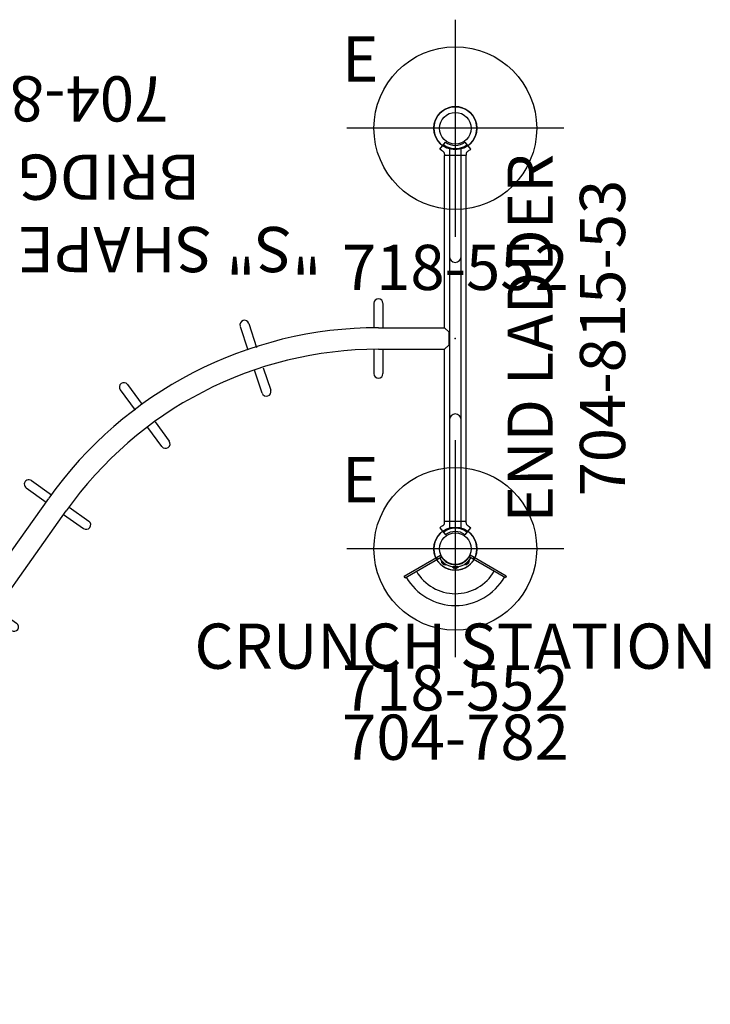
# Model space of a CAD drawing. Extents: x -413 to 69, y -635 to -400.
# Drawn here: x -7 to 69, y -527 to -418 of the extents above; entities that cross this region are included whole.
import ezdxf
from ezdxf.enums import TextEntityAlignment as Align

# ---------------------------------------------------------------- set-up
doc = ezdxf.new("R2010")
doc.units = 0
doc.header["$MEASUREMENT"] = 0
doc.linetypes.add('CENTER', pattern=[0.6, 0.375, -0.075, 0.075, -0.075])
doc.layers.get('0').update_dxf_attribs({"color": 5, "linetype": 'CONTINUOUS'})
for name, color, linetype in [('2DPOST', 7, 'CONTINUOUS'), ('PARTNO', 7, 'CONTINUOUS'), ('PHASE-1', 6, 'CONTINUOUS'), ('TXT', 7, 'CENTER')]:
    doc.layers.add(name, color=color, linetype=linetype)
doc.layers.add('Ft', color=1, linetype='CONTINUOUS', plot=False)
doc.layers.add('Node', color=7, linetype='CONTINUOUS', plot=False)
doc.styles.add('ROMANS', font='ROMANS.SHX', dxfattribs={"height": 5})
doc.styles.add('SIMPLEX', font='simplex.shx')

# ---------------------------------------------------------------- blocks, each defined once
blk = doc.blocks.new('PARTNO')
at = {"layer": 'TXT', "style": 'ROMANS'}
blk.add_attdef('PARTNO', text='', height=5, dxfattribs=at).set_placement((0, 0), align=Align.CENTER)
blk = doc.blocks.new('258645sl')
for p, q in [((94.29, 92.17), (94.9, 92.96)), ((97.71, 92.17), (97.1, 92.96)), ((94.43, 92.07), (94.29, 92.17)), ((94.46, 92.05), (94.43, 92.07)), ((94.43, 92.07), (94.43, 92.07)), ((94.62, 91.95), (94.59, 91.97)), ((94.81, 91.62), (94.81, 91.52)), ((94.81, 72.44), (94.81, 91.5)), ((97.19, 91.5), (94.81, 91.5)), ((97.19, 91.62), (97.19, 91.52)), ((97.19, 51), (97.19, 91.5)), ((87, 75.13), (87, 72.41)), ((88, 75.13), (88, 72.44)), ((73.06, 69.98), (72.2, 72.6)), ((74.02, 70.27), (73.15, 72.92)), ((94.81, 72.44), (87.5, 72.44)), ((94.81, 72.44), (95.31, 71.94)), ((95.31, 70.56), (95.31, 71.94)), ((87, 70.03), (87, 67.36)), ((94.81, 70.06), (87.5, 70.06)), ((88, 70.06), (88, 67.36)), ((95.31, 70.56), (94.81, 70.06)), ((94.81, 51), (94.81, 70.06)), ((74.63, 65.22), (73.8, 67.73)), ((74.76, 68.02), (75.58, 65.54)), ((60.58, 63.33), (58.93, 65.56)), ((61.37, 63.94), (59.73, 66.16)), ((63.55, 59.31), (61.99, 61.42)), ((64.35, 59.91), (62.78, 62.03)), ((51.34, 53.96), (49.11, 55.54)), ((50.73, 53.16), (48.53, 54.73)), ((51.02, 53.57), (43.04, 42.3)), ((55.45, 51.05), (53.27, 52.59)), ((52.96, 52.2), (44.98, 40.93)), ((54.87, 50.24), (52.67, 51.79)), ((94.29, 50.33), (94.9, 49.54)), ((97.19, 51), (94.81, 51)), ((94.81, 50.88), (94.81, 50.98)), ((97.1, 49.54), (97.71, 50.33)), ((97.19, 50.88), (97.19, 50.98)), ((97.38, 50.55), (97.41, 50.53)), ((97.54, 50.45), (97.57, 50.43)), ((97.57, 50.43), (97.71, 50.33)), ((97.57, 50.43), (97.57, 50.43)), ((-1.1, 44.96), (-1.71, 44.17)), ((1.71, 44.17), (1.1, 44.96)), ((-1.57, 44.07), (-1.71, 44.17)), ((-1.54, 44.05), (-1.57, 44.07)), ((-1.57, 44.07), (-1.57, 44.07)), ((-1.38, 43.95), (-1.41, 43.97)), ((-1.19, 43.62), (-1.19, 43.52)), ((1.19, 43.62), (1.19, 43.52)), ((43.33, 42.71), (41.12, 44.27)), ((-1.19, 43.5), (-1.19, 3)), ((-1.19, 43.5), (1.19, 43.5)), ((1.19, 43.5), (1.19, 24.44)), ((42.73, 41.91), (40.54, 43.45)), ((46.89, 38.96), (44.66, 40.54)), ((47.46, 39.78), (45.27, 41.34)), ((32.45, 35.19), (34.01, 33.08)), ((33.22, 32.47), (31.64, 34.6)), ((36.26, 28.35), (34.63, 30.56)), ((37.07, 28.94), (35.42, 31.17)), ((21.24, 26.48), (20.42, 28.97)), ((21.37, 29.29), (22.2, 26.77)), ((8, 24.44), (8, 27.14)), ((9, 24.47), (9, 27.14)), ((0.69, 23.94), (1.19, 24.44)), ((8.5, 24.44), (1.19, 24.44)), ((22.85, 21.59), (21.98, 24.23)), ((23.8, 21.91), (22.94, 24.52)), ((0.69, 23.94), (0.69, 22.56)), ((1.19, 22.06), (0.69, 22.56)), ((1.19, 22.06), (1.19, 3)), ((8.5, 22.06), (1.19, 22.06)), ((8, 19.37), (8, 22.06)), ((9, 19.37), (9, 22.09)), ((-1.71, 2.33), (-1.1, 1.54)), ((-1.19, 3), (1.19, 3)), ((-1.19, 2.88), (-1.19, 2.98)), ((1.71, 2.33), (1.1, 1.54)), ((1.19, 2.88), (1.19, 2.98)), ((1.38, 2.55), (1.41, 2.53)), ((1.54, 2.45), (1.57, 2.43)), ((1.57, 2.43), (1.71, 2.33)), ((1.57, 2.43), (1.57, 2.43))]:
    blk.add_line(p, q)
for points in [[(94.59, 91.97), (94.58, 91.98), (94.57, 91.98), (94.55, 91.99), (94.53, 92.01), (94.51, 92.02), (94.49, 92.03), (94.47, 92.04), (94.46, 92.05)], [(97.41, 50.53), (97.42, 50.52), (97.43, 50.52), (97.45, 50.51), (97.47, 50.49), (97.49, 50.48), (97.51, 50.47), (97.53, 50.46), (97.54, 50.45)], [(-1.41, 43.97), (-1.42, 43.98), (-1.43, 43.98), (-1.45, 43.99), (-1.47, 44.01), (-1.49, 44.02), (-1.51, 44.03), (-1.53, 44.04), (-1.54, 44.05)], [(1.41, 2.53), (1.42, 2.52), (1.43, 2.52), (1.45, 2.51), (1.47, 2.49), (1.49, 2.48), (1.51, 2.47), (1.53, 2.46), (1.54, 2.45)]]:
    blk.add_lwpolyline(points)
for centre in [(96, 94.5), (96, 48), (0, 46.5), (0, 0)]:
    blk.add_circle(centre, 1.75)
for centre, radius, start, end in [((96, 94.5), 2.38, 306.0312, 233.9688), ((96, 94.4), 2.16, 232.5, 307.5), ((96, 94.4), 1.81, 232.5, 307.5), ((94.44, 91.62), 0.375, 360, 60.6212), ((94.83, 91.52), 0.02, 180, 247.5003), ((97.17, 91.52), 0.02, 292.4997, 0), ((97.56, 91.62), 0.375, 119.3788, 180), ((96, 94.4), 2.81, 299.3784, 307.5), ((87.5, 75.14), 0.5, 0, 180), ((72.67, 72.76), 0.5, 18.231, 198.231), ((87.5, 27.74), 44.7, 90, 144.6935), ((87.5, 27.74), 42.32, 90, 144.6935), ((87.5, 67.36), 0.5, 180, 0), ((59.33, 65.86), 0.5, 36.462, 216.462), ((75.1, 65.37), 0.5, 198.231, 18.231), ((63.95, 59.6), 0.5, 216.462, 36.462), ((48.82, 55.13), 0.5, 54.6935, 234.6935), ((55.17, 50.64), 0.5, 234.6935, 54.6935), ((96, 48.1), 2.81, 119.3784, 127.5), ((94.44, 50.88), 0.375, 299.3788, 0), ((96, 48.1), 2.16, 52.5, 127.5), ((94.83, 50.98), 0.02, 112.4997, 180), ((97.17, 50.98), 0.02, 0, 67.5003), ((97.56, 50.88), 0.375, 180, 240.6212), ((96, 48), 2.38, 126.0312, 53.9688), ((96, 48.1), 1.81, 52.5, 127.5), ((0, 46.5), 2.38, 306.0312, 233.9688), ((0, 46.4), 2.16, 232.5, 307.5), ((0, 46.4), 1.81, 232.5, 307.5), ((-1.56, 43.62), 0.375, 0, 60.6212), ((1.56, 43.62), 0.375, 119.3788, 180), ((0, 46.4), 2.81, 299.3784, 307.5), ((40.83, 43.86), 0.5, 54.6935, 234.6935), ((-1.17, 43.52), 0.02, 180, 247.5003), ((1.17, 43.52), 0.02, 292.4997, 0), ((8.5, 66.76), 42.32, 270, 324.6935), ((8.5, 66.76), 44.7, 270, 324.6935), ((47.18, 39.37), 0.5, 234.6935, 54.6935), ((32.05, 34.9), 0.5, 36.462, 216.462), ((20.9, 29.13), 0.5, 18.231, 198.231), ((36.67, 28.64), 0.5, 216.462, 36.462), ((8.5, 27.14), 0.5, 0, 180), ((23.33, 21.74), 0.5, 198.231, 18.231), ((8.5, 19.36), 0.5, 180, 0), ((0, 0.1), 2.81, 119.3784, 127.5), ((-1.56, 2.88), 0.375, 299.3788, 0), ((0, 0.1), 2.16, 52.5, 127.5), ((-1.17, 2.98), 0.02, 112.4997, 180), ((1.17, 2.98), 0.02, 0, 67.5003), ((1.56, 2.88), 0.375, 180, 240.6212), ((0, 0), 2.38, 126.0312, 53.9688), ((0, 0.1), 1.81, 52.5, 127.5)]:
    blk.add_arc(centre, radius, start, end)
at = {"layer": 'Node'}
for p in [(96, 94.5), (96, 71.25), (96, 48), (0, 46.5), (0, 23.25), (0, 0)]:
    blk.add_point(p, dxfattribs=at)
at = {"layer": 'PARTNO'}
ref = blk.add_blockref('PARTNO', (51.25, -5.74), dxfattribs=at)
ref.add_attrib('PARTNO', '704-864-5SL', dxfattribs={"height": 5, "style": 'SIMPLEX'}).set_placement((51.25, -5.74), align=Align.CENTER)
at = {"layer": 'TXT', "style": 'SIMPLEX'}
for s, p in [('"S" SHAPED HANDRING', (52.07, 12.77)), ('BRIDGE (ONLY)', (52.07, 4.77))]:
    blk.add_text(s, height=5, dxfattribs=at).set_placement(p, align=Align.MIDDLE)
blk = doc.blocks.new('28552130')
at = {"layer": '2DPOST'}
for radius in [2.38, 1.75]:
    blk.add_circle((0, 0), radius, dxfattribs=at)
at = {"layer": 'Ft'}
for p, q in [((0, 12), (0, -12)), ((12, 0), (-12, 0))]:
    blk.add_line(p, q, dxfattribs=at)
blk.add_circle((0, 0), 9, dxfattribs=at)
at = {"layer": 'Node'}
blk.add_point((0, 0), dxfattribs=at)
ref = blk.add_blockref('PARTNO', (0, -17.89), dxfattribs=at)
ref.add_attrib('PARTNO', '718-552', dxfattribs={"color": 0, "height": 5, "style": 'SIMPLEX'}).set_placement((0, -17.89), align=Align.CENTER)
at = {"layer": 'Ft'}
blk.add_text('E', height=5, dxfattribs=at).set_placement((-12.52, 5.15))
blk = doc.blocks.new('25782000')
for p, q in [((-5.64, -3.04), (-1.63, -0.72)), ((-5.54, -3.2), (-1.54, -0.89)), ((-1.97, -1.14), (-2.06, -0.97)), ((-1.54, -0.89), (-1.63, -0.72)), ((1.63, -0.72), (1.54, -0.89)), ((5.54, -3.2), (1.54, -0.89)), ((5.64, -3.04), (1.63, -0.72)), ((2.06, -0.97), (1.97, -1.14)), ((-1.57, -1.38), (-1.52, -1.33)), ((-1.57, -1.38), (-1.09, -1.78)), ((-1.52, -1.33), (-1.05, -1.73)), ((-1.49, -1.44), (-1.51, -1.47)), ((-1.51, -1.47), (-1.18, -1.75)), ((-1.29, -1.74), (-1.49, -1.57)), ((-1.38, -1.45), (-1.38, -1.45)), ((-1.19, -1.61), (-1.19, -1.61)), ((-1.16, -1.72), (-1.18, -1.75)), ((-1.09, -1.78), (-1.05, -1.73)), ((-0.31, -2), (-0.31, -2.07)), ((0.31, -2), (-0.31, -2)), ((0.31, -2.07), (-0.31, -2.07)), ((-0.22, -2.07), (-0.22, -2.1)), ((-0.22, -2.1), (0.22, -2.1)), ((-0.13, -2), (-0.13, -2)), ((0.13, -2.16), (-0.13, -2.16)), ((0.12, -2), (0.12, -2)), ((0.22, -2.07), (0.22, -2.1)), ((0.31, -2), (0.31, -2.07)), ((1.52, -1.33), (1.05, -1.73)), ((1.05, -1.73), (1.09, -1.78)), ((1.57, -1.38), (1.09, -1.78)), ((1.16, -1.72), (1.18, -1.75)), ((1.18, -1.75), (1.51, -1.47)), ((1.19, -1.61), (1.19, -1.61)), ((1.49, -1.57), (1.29, -1.74)), ((1.38, -1.45), (1.38, -1.45)), ((1.49, -1.44), (1.51, -1.47)), ((1.52, -1.33), (1.57, -1.38)), ((-5.54, -3.2), (-5.64, -3.04)), ((5.64, -3.04), (5.54, -3.2))]:
    blk.add_line(p, q)
for centre, radius, start, end in [((0, 0), 2, 209.9986, 330.0014), ((0, 0), 1.77, 209.9986, 330.0014), ((-1.23, -1.46), 0.287, 180.3832, 202.2462), ((-1.23, -1.46), 0.287, 257.7538, 279.6168), ((0, -1.91), 0.287, 220.3832, 242.2462), ((0, -1.91), 0.287, 297.7538, 319.6168), ((1.23, -1.46), 0.287, 260.3832, 282.2462), ((1.23, -1.46), 0.287, 337.7538, 359.6168), ((0, 0), 6.28, 209.9986, 329.9986), ((0, 0), 4.97, 209.9986, 329.9986)]:
    blk.add_arc(centre, radius, start, end)
at = {"layer": 'Node'}
blk.add_point((0, 0), dxfattribs=at)
at = {"layer": 'PARTNO'}
ref = blk.add_blockref('PARTNO', (0.02, -23.34), dxfattribs=at)
ref.add_attrib('PARTNO', '704-782', dxfattribs={"color": 0, "linetype": 'ByBlock', "height": 5, "style": 'SIMPLEX'}).set_placement((0.02, -23.34), align=Align.CENTER)
at = {"layer": 'TXT', "style": 'SIMPLEX'}
blk.add_text('CRUNCH STATION', height=5, dxfattribs=at).set_placement((0.02, -11.42), align=Align.MIDDLE)
blk = doc.blocks.new('25815530')
for p, q in [((-0.66, 44.22), (-0.66, 2.28)), ((0.66, 2.28), (0.66, 44.22))]:
    blk.add_line(p, q)
for centre, radius in [((0, 46.5), 2.38), ((0, 46.5), 1.75), ((0, 0), 2.38), ((0, 0), 1.75)]:
    blk.add_circle(centre, radius)
for centre, radius, start, end in [((0, 32.32), 0.658, 180, 0), ((0, 14.25), 0.657, 0, 180)]:
    blk.add_arc(centre, radius, start, end)
at = {"layer": 'Node'}
for p in [(0, 46.5), (0, 23.25), (0, 0)]:
    blk.add_point(p, dxfattribs=at)
at = {"layer": 'PARTNO'}
ref = blk.add_blockref('PARTNO', (18.78, 23.29), dxfattribs=dict(at, rotation=90))
ref.add_attrib('PARTNO', '704-815-53', dxfattribs={"height": 5, "rotation": 90, "style": 'SIMPLEX'}).set_placement((18.78, 23.29), align=Align.CENTER)
at = {"layer": 'TXT', "style": 'SIMPLEX'}
blk.add_text('END LADDER', height=5, rotation=90, dxfattribs=at).set_placement((10.78, 23.29), align=Align.CENTER)

msp = doc.modelspace()

# ---------------------------------------------------------------- block references
at = {"layer": 'PHASE-1'}
for name, p in [('28552130', (41.18, -430.26)), ('25815530', (41.18, -476.76, -2)), ('28552130', (41.18, -476.76)), ('25782000', (41.18, -476.76))]:
    msp.add_blockref(name, p, dxfattribs=at)
at = {"layer": 'PHASE-1', "rotation": 180}
msp.add_blockref('258645sl', (41.18, -430.26, -2), dxfattribs=at)

doc.saveas('drawing.dxf')
